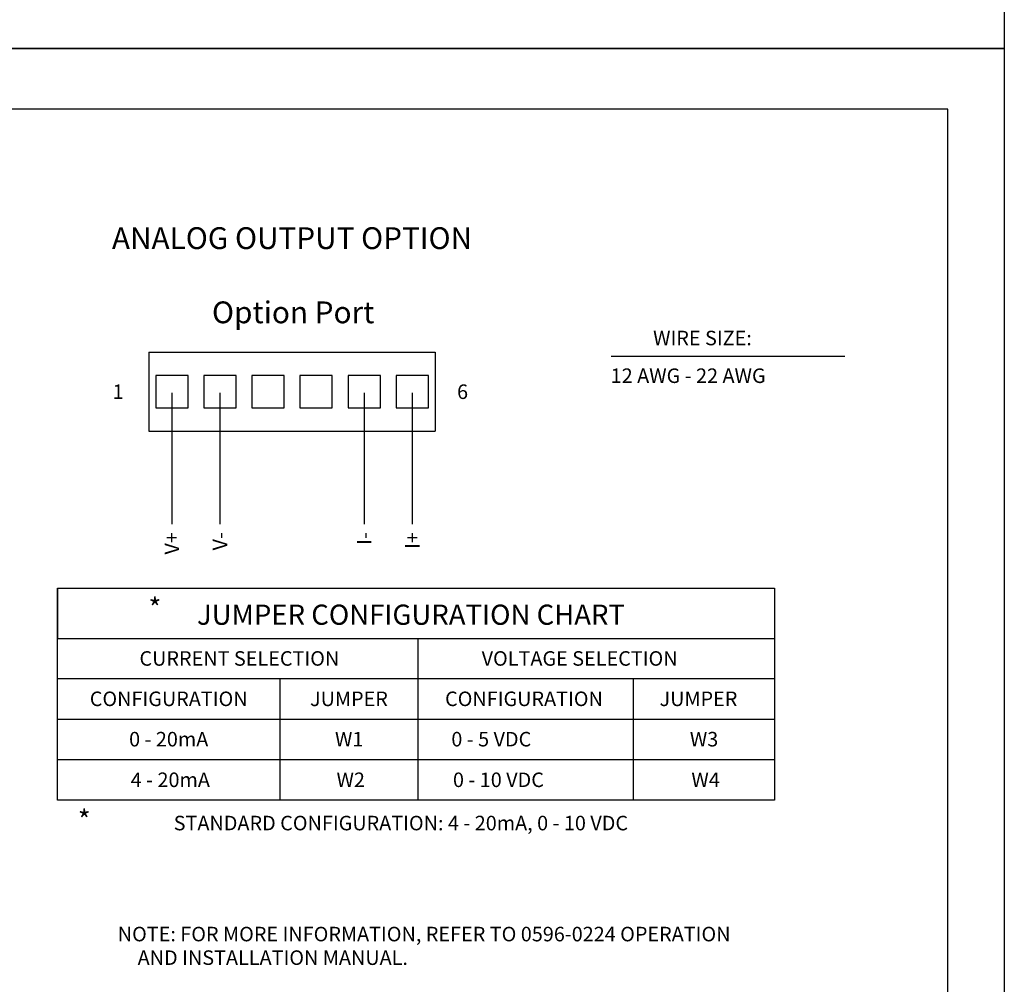
# Model space of a CAD drawing. Extents: x 0 to 72.3, y 0 to 48.
# Drawn here: x 60.1 to 72.3, y 11.8 to 23.7 of the extents above; entities that cross this region are included whole.
import ezdxf
from ezdxf.enums import TextEntityAlignment as Align

# ---------------------------------------------------------------- set-up
doc = ezdxf.new("R2010")
doc.units = 0
doc.header["$MEASUREMENT"] = 0
doc.layers.get('0').update_dxf_attribs({"linetype": 'CONTINUOUS'})
doc.layers.add('FOMAT', color=6, linetype='CONTINUOUS')
doc.styles.add('RD18', font='ROMANS', dxfattribs={"height": 0.18})
doc.styles.add('RD25', font='ROMAND.shx', dxfattribs={"height": 0.25})
doc.styles.add('RS10', font='ROMANS.shx', dxfattribs={"height": 0.1})
doc.styles.add('RS18', font='ROMANS.shx', dxfattribs={"height": 0.18})
doc.styles.add('RS25', font='ROMANS', dxfattribs={"height": 0.25})

# ---------------------------------------------------------------- blocks, each defined once
blk = doc.blocks.new('DSHEET2')
at = {"layer": 'FOMAT', "color": 7}
blk.add_lwpolyline([(0, 0), (0, 22), (34, 22), (34, 0), (0, 0)], close=True, dxfattribs=at)
at = {"layer": 'FOMAT', "color": 6}
blk.add_lwpolyline([(0.66, 21.29), (0.66, 0.67), (33.34, 0.67), (33.34, 21.29)], close=True, dxfattribs=at)
at = {"layer": 'FOMAT', "color": 7, "style": 'RD25'}
for tag, p in [('DRAWING_NAME', (30.153, 2.488)), ('DRAWING_NAME', (30.153, 2.033)), ('NUMBER', (30.69, 1.254)), ('REV', (32.89, 1.254))]:
    blk.add_attdef(tag, text='', height=0.25, dxfattribs=at).set_placement(p, align=Align.MIDDLE)
at = {"layer": 'FOMAT', "color": 1, "style": 'RS10'}
for tag, p in [('FILE', (28.921, 0.781)), ('2', (32.311, 0.777))]:
    blk.add_attdef(tag, text='', height=0.1, dxfattribs=at).set_placement(p, align=Align.RIGHT)
blk.add_attdef('SCALE', text='', height=0.1, dxfattribs=at).set_placement((30.307, 0.83), align=Align.MIDDLE_LEFT)
blk.add_attdef('XX', text='', height=0.1, dxfattribs=at).set_placement((32.91, 0.83), align=Align.MIDDLE)

msp = doc.modelspace()

# ---------------------------------------------------------------- linework, layer by layer
at = {"linetype": 'Continuous'}
msp.add_line((61.657, 19.614), (65.203, 19.614), dxfattribs=at)
for p, q in [((61.657, 19.614), (61.657, 18.633)), ((65.203, 19.614), (65.203, 18.633)), ((67.38, 19.563), (70.274, 19.563)), ((61.942, 19.108), (61.942, 17.483)), ((62.537, 19.108), (62.537, 17.483)), ((64.324, 19.108), (64.324, 17.483)), ((64.919, 19.108), (64.919, 17.483)), ((61.657, 18.633), (65.203, 18.633)), ((60.528, 14.065), (60.528, 16.69)), ((60.528, 16.69), (69.403, 16.69)), ((60.528, 16.69), (60.528, 16.065)), ((69.403, 16.69), (69.403, 14.065)), ((60.528, 16.065), (69.403, 16.065)), ((64.989, 16.065), (64.989, 14.065)), ((69.403, 15.565), (60.528, 15.565)), ((63.278, 15.565), (63.278, 14.065)), ((67.653, 15.565), (67.653, 14.065)), ((60.528, 15.065), (69.403, 15.065)), ((69.403, 14.565), (60.528, 14.565)), ((69.403, 14.065), (60.528, 14.065))]:
    msp.add_line(p, q)
for points in [[(61.742, 19.324), (61.742, 18.924), (62.142, 18.924), (62.142, 19.324)], [(62.337, 19.324), (62.337, 18.924), (62.737, 18.924), (62.737, 19.324)], [(62.933, 19.324), (62.933, 18.924), (63.333, 18.924), (63.333, 19.324)], [(63.528, 19.324), (63.528, 18.924), (63.928, 18.924), (63.928, 19.324)], [(64.124, 19.324), (64.124, 18.924), (64.524, 18.924), (64.524, 19.324)], [(64.719, 19.324), (64.719, 18.924), (65.119, 18.924), (65.119, 19.324)]]:
    msp.add_lwpolyline(points, close=True)

# ---------------------------------------------------------------- block references
at = {"xscale": 1.0625, "yscale": 1.0625, "zscale": 1.0625}
for p in [(36.125, 23.375), (36.125, 0)]:
    msp.add_blockref('DSHEET2', p, dxfattribs=at)

# ---------------------------------------------------------------- texts
at = {"color": 2, "style": 'RD18'}
msp.add_text('ANALOG OUTPUT OPTION', height=0.27, dxfattribs=at).set_placement((63.43, 20.89), align=Align.CENTER)
for s, height, style, p in [('Option Port', 0.27, 'RD18', (63.444, 19.971)), ('JUMPER CONFIGURATION CHART', 0.25, 'RS18', (64.903, 16.236)), ('CURRENT SELECTION', 0.18, 'RS18', (62.778, 15.729)), ('CONFIGURATION', 0.18, 'RS18', (61.903, 15.229)), ('0 - 20mA', 0.18, 'RS18', (61.903, 14.729)), ('4 - 20mA', 0.18, 'RS18', (61.923, 14.226)), ('STANDARD CONFIGURATION: 4 - 20mA, 0 - 10 VDC', 0.18, 'RS18', (64.778, 13.69)), ('NOTE: FOR MORE INFORMATION, REFER TO 0596-0224 OPERATION', 0.18, 'RS18', (65.066, 12.315)), ('AND INSTALLATION MANUAL.', 0.18, 'RS18', (63.192, 12.023))]:
    msp.add_text(s, height=height, dxfattribs=dict(style=style)).set_placement(p, align=Align.CENTER)
for s, height, style, p in [('WIRE SIZE:', 0.18, 'RS18', (67.901, 19.698)), ('12 AWG - 22 AWG', 0.18, 'RS18', (67.376, 19.231)), ('*', 0.25, 'RS25', (61.653, 16.315)), ('VOLTAGE SELECTION', 0.18, 'RS18', (65.778, 15.729)), ('JUMPER', 0.18, 'RS18', (63.653, 15.229)), ('CONFIGURATION', 0.18, 'RS18', (65.325, 15.229)), ('JUMPER', 0.18, 'RS18', (67.981, 15.229)), ('W1', 0.18, 'RS18', (63.962, 14.729)), ('0 - 5 VDC', 0.18, 'RS18', (65.403, 14.729)), ('W3', 0.18, 'RS18', (68.356, 14.729)), ('W2', 0.18, 'RS18', (63.981, 14.226)), ('0 - 10 VDC', 0.18, 'RS18', (65.423, 14.226)), ('W4', 0.18, 'RS18', (68.375, 14.226)), ('*', 0.25, 'RS25', (60.778, 13.69))]:
    msp.add_text(s, height=height, dxfattribs=dict(style=style)).set_placement(p)
at = {"style": 'RS18'}
for s, p in [('1', (61.345, 19.033)), ('6', (65.61, 19.033))]:
    msp.add_text(s, height=0.18, dxfattribs=at).set_placement(p, align=Align.RIGHT)
for s, p in [('V+', (62.032, 17.383)), ('V-', (62.627, 17.383)), ('I-', (64.414, 17.383)), ('I+', (65.009, 17.383))]:
    msp.add_text(s, height=0.18, rotation=90, dxfattribs=at).set_placement(p, align=Align.RIGHT)

doc.saveas('drawing.dxf')
